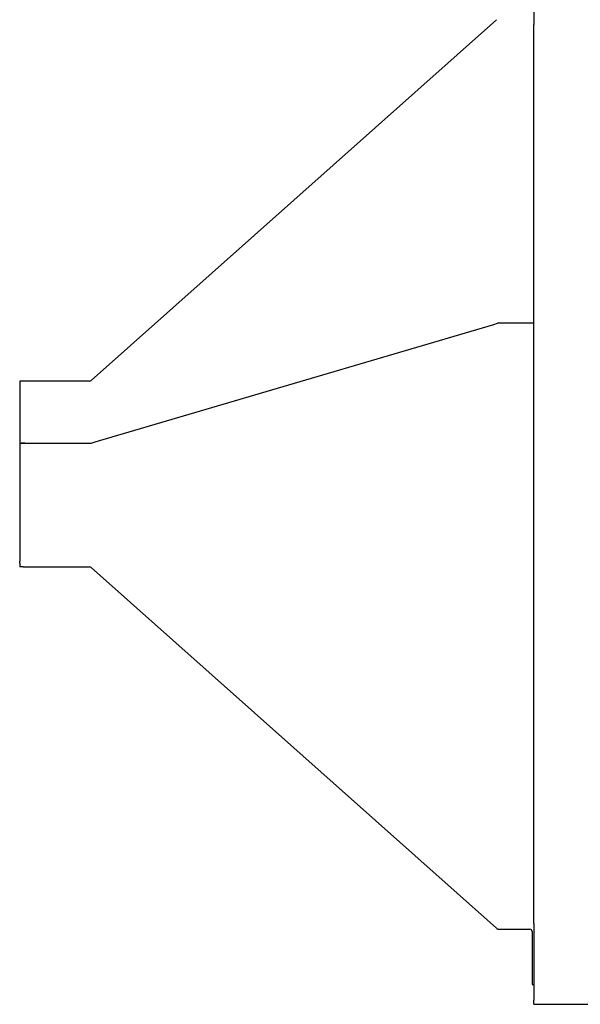
# Model space of a CAD drawing. Units: millimetres. Extents: x -13811 to -8766, y -2387 to 5067.
# Drawn here: x -10310 to -9917, y 3577 to 4265 of the extents above; entities that cross this region are included whole.
import ezdxf

# ---------------------------------------------------------------- set-up
doc = ezdxf.new("R2010")
doc.units = ezdxf.units.MM
doc.linetypes.add('LONG_DASHED', pattern=[15, 10, -5])

msp = doc.modelspace()

# ---------------------------------------------------------------- linework, layer by layer
at = {"color": 7, "linetype": 'Continuous'}
for p, q in [((-9949.59, 4304.95), (-9949.59, 4262.19)), ((-9975.87, 4265.48), (-10259.61, 4013.1)), ((-9949.59, 3633.19), (-9949.59, 4262.19)), ((-10309.59, 4012.7), (-10309.59, 3886.79)), ((-10307.09, 4012.7), (-10309.59, 4012.7)), ((-10260.67, 4012.7), (-10307.09, 4012.7)), ((-10309.59, 3885.19), (-10309.59, 3886.79)), ((-10309.59, 3885.19), (-10309.59, 3883.94)), ((-10309.59, 3883.94), (-10309.59, 3882.69)), ((-10307.09, 3882.69), (-10309.59, 3882.69)), ((-10307.09, 3882.69), (-10260.67, 3882.69)), ((-9975.87, 3629.91), (-10259.61, 3882.29)), ((-9949.59, 3633.19), (-9949.59, 3590.44)), ((-9973.98, 3629.19), (-9952.44, 3629.19)), ((-9950.84, 3590.44), (-9949.59, 3590.44)), ((-9949.59, 3590.44), (-9949.59, 3579.54)), ((-9949.59, 3576.69), (-9949.59, 3579.54)), ((-9949.59, 3576.69), (-9589.59, 3576.69))]:
    msp.add_line(p, q, dxfattribs=at)
at = {"color": 2, "linetype": 'Continuous'}
for p, q in [((-10256.8, 3970.07), (-9977.73, 4052.32)), ((-9971.88, 4053.19), (-9974.36, 4053.19)), ((-9949.59, 4053.19), (-9971.88, 4053.19)), ((-10309.59, 3969.19), (-10262.47, 3969.19)), ((-10262.47, 3969.19), (-10260, 3969.19))]:
    msp.add_line(p, q, dxfattribs=at)
at = {"color": 2, "linetype": 'LONG_DASHED'}
for p, q in [((-9977.73, 4052.32), (-9975.16, 4053.08)), ((-10306.09, 3969.19), (-10308.59, 3969.19)), ((-10259.55, 3969.26), (-10256.8, 3970.07))]:
    msp.add_line(p, q, dxfattribs=at)
at = {"color": 3, "linetype": 'Continuous'}
for p, q in [((-9950.84, 3627.59), (-9950.84, 3592.94)), ((-9950.84, 3592.94), (-9950.84, 3590.44))]:
    msp.add_line(p, q, dxfattribs=at)
at = {"color": 2, "linetype": 'LONG_DASHED'}
for centre, radius, start, end in [((-9974.36, 4050.34), 2.85, 90.00048, 106.42254), ((-10260, 3970.79), 1.6, 269.99606, 286.41888), ((-10260, 3970.79), 1.6, 275.99561, 281.99524)]:
    msp.add_arc(centre, radius, start, end, dxfattribs=at)
at = {"color": 7, "linetype": 'Continuous'}
for centre, radius, start, end in [((-10260.67, 4014.3), 1.6, 269.99906, 311.65159), ((-10260.67, 3881.09), 1.6, 48.34841, 90.00094), ((-9973.98, 3632.04), 2.85, 228.3472, 269.99963), ((-9952.44, 3627.59), 1.6, 0.00087, 89.99995)]:
    msp.add_arc(centre, radius, start, end, dxfattribs=at)

doc.saveas('drawing.dxf')
